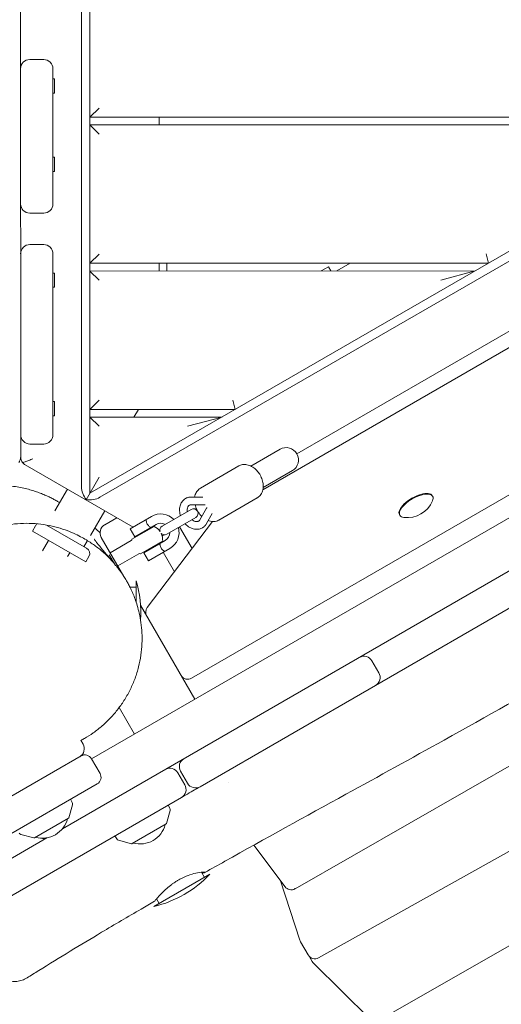
# Model space of a CAD drawing. Units: millimetres. Extents: x -13923 to 14088, y -4732 to 20293.
# Drawn here: x 5044 to 5357, y 399 to 1040 of the extents above; entities that cross this region are included whole.
import ezdxf

# ---------------------------------------------------------------- set-up
doc = ezdxf.new("R2010")
doc.units = ezdxf.units.MM
doc.header["$LTSCALE"] = 20
doc.layers.add('2d', color=230, linetype='Continuous')

msp = doc.modelspace()

# ---------------------------------------------------------------- linework, layer by layer
at = {"layer": '2d', "lineweight": 0}
for p, q in [((5044.75, 1719.01), (5044.98, 755.34)), ((5084.25, 1695.13), (5084.48, 736.01)), ((5089.99, 731.68), (5089.75, 1691.82)), ((5921.29, 1211.9), (5089.99, 731.68)), ((5096.49, 729.08), (5926.81, 1208.74)), ((5966.54, 1186.07), (5224.45, 757.38)), ((5975.85, 1180.76), (5202.4, 733.96)), ((5156.06, 611.41), (6060.64, 1133.96)), ((5091.03, 559.05), (6075.27, 1127.62)), ((6102.04, 1108.44), (5072.07, 513.45)), ((5059.92, 1013.73), (5050.92, 1013.73)), ((5065.94, 919.88), (5065.92, 1007.73)), ((5238.55, 429.58), (6277.26, 1010.26)), ((5065.92, 1001.1), (5066.92, 1001.1)), ((5066.92, 1001.1), (5066.92, 991.8)), ((5065.92, 991.8), (5066.92, 991.8)), ((5089.93, 976.23), (5095.93, 982.24)), ((5089.93, 976.23), (5513.51, 976.34)), ((5134.93, 976.25), (5134.93, 971.25)), ((5504.85, 971.34), (5089.93, 971.23)), ((5095.93, 965.24), (5089.93, 971.23)), ((5065.93, 950.24), (5066.93, 950.24)), ((5066.93, 950.24), (5066.94, 940.94)), ((5065.94, 940.94), (5066.94, 940.94)), ((5059.94, 913.88), (5050.94, 913.88)), ((5050.95, 893.41), (5059.95, 893.41)), ((5065.95, 887.41), (5065.98, 769.73)), ((5089.95, 881.23), (5095.95, 887.24)), ((5347.38, 887.3), (5348.99, 881.3)), ((5089.95, 881.23), (5348.99, 881.3)), ((5134.95, 881.25), (5134.95, 876.25)), ((5139.95, 876.25), (5139.95, 881.25)), ((5240.33, 876.27), (5245.03, 878.99)), ((5246.6, 876.27), (5245.03, 878.99)), ((5250.33, 876.27), (5258.99, 881.28)), ((5065.95, 874.93), (5066.95, 874.93)), ((5066.95, 874.93), (5066.95, 865.63)), ((5340.33, 876.3), (5089.95, 876.23)), ((5095.95, 870.24), (5089.95, 876.23)), ((5340.33, 876.3), (5317.94, 870.29)), ((5065.95, 865.63), (5066.95, 865.63)), ((5223.25, 474.5), (5885.72, 854.08)), ((5065.97, 791.44), (5066.97, 791.44)), ((5066.97, 791.44), (5066.97, 782.14)), ((5089.97, 786.23), (5095.97, 792.24)), ((5182.86, 792.26), (5184.47, 786.26)), ((5065.97, 782.14), (5066.97, 782.14)), ((5089.97, 786.23), (5184.47, 786.26)), ((5175.81, 781.26), (5089.97, 781.23)), ((5095.98, 775.24), (5089.97, 781.23)), ((5118.59, 781.24), (5121.47, 786.24)), ((5175.81, 781.26), (5153.42, 775.25)), ((5050.98, 763.73), (5059.98, 763.73)), ((5213.52, 760.31), (5194.62, 749.39)), ((5117.99, 709.74), (5047.98, 750.14)), ((5186.72, 749.44), (5161.82, 735.06)), ((5202.62, 735.53), (5221.52, 746.45)), ((5095.98, 742.07), (5087.49, 727.35)), ((5067.28, 720.34), (5075.36, 734.34)), ((5312.7, 729.74), (5312.48, 730.13)), ((5164.6, 724.23), (5155.83, 724.27)), ((5163.29, 729.24), (5155.86, 729.27)), ((5198.72, 728.66), (5173.82, 714.28)), ((5099.61, 720.35), (5090.31, 704.23)), ((5155.8, 721.19), (5136.93, 710.29)), ((5159.96, 720.13), (5159.9, 720.1)), ((5161.48, 714.49), (5165.83, 722.1)), ((5165.83, 712.01), (5169.51, 718.47)), ((5291.13, 717.8), (5291.36, 717.41)), ((5061.68, 711.07), (5087.85, 695.96)), ((5061.87, 710.96), (5061.91, 711.03)), ((5107.49, 715.8), (5099.56, 711.22)), ((5116.07, 708.63), (5129.92, 716.64)), ((5132.92, 711.44), (5119.07, 703.44)), ((5127.27, 657.37), (5169.55, 713.32)), ((5139.93, 705.1), (5158.81, 716)), ((5054.67, 710.49), (5052.67, 707.03)), ((5087.32, 687.04), (5052.67, 707.03)), ((5119.07, 703.44), (5116.07, 708.63)), ((5117.28, 701.83), (5131.75, 710.18)), ((5121.92, 704.51), (5121.67, 704.94)), ((5127.11, 707.51), (5126.86, 707.94)), ((5138.25, 704.7), (5138.04, 704.58)), ((5156.36, 695.87), (5148.25, 709.9)), ((5059.12, 694.18), (5063.07, 701.03)), ((5088.4, 700.91), (5086.12, 696.96)), ((5112.06, 677.6), (5097.36, 703.03)), ((5116.78, 700.96), (5103.12, 693.07)), ((5137.25, 700.66), (5122.79, 692.3)), ((5125.07, 693.05), (5138.93, 701.05)), ((5132.86, 697.55), (5132.61, 697.98)), ((5075.49, 690.55), (5076.92, 693.03)), ((5106.59, 684.68), (5102.59, 691.61)), ((5121.78, 692.3), (5108.12, 684.41)), ((5125.07, 693.05), (5128.07, 687.85)), ((5127.67, 694.55), (5127.42, 694.98)), ((5141.93, 695.85), (5128.07, 687.85)), ((5137.6, 693.35), (5144.9, 680.71)), ((5089.32, 690.5), (5087.32, 687.04)), ((5106.59, 684.68), (5108.12, 684.41)), ((5113.46, 675.16), (5113.46, 675.16)), ((5120, 661.15), (5120, 674.74)), ((5116.01, 670.74), (5115.45, 671.73)), ((5115.79, 670.74), (5115.79, 670.74)), ((5120, 670.74), (5115.95, 670.74)), ((5386.71, 670.96), (5275.6, 606.78)), ((5122.82, 658.96), (5158.14, 597.82)), ((5273.27, 622.75), (5277.77, 614.96)), ((5275.57, 606.76), (5161.57, 540.9)), ((5108.68, 592.83), (5108.68, 592.83)), ((5108.97, 592.32), (5118.89, 575.15)), ((5085.53, 568.58), (5084, 571.22)), ((5278, 388.99), (5598.98, 572.9)), ((4218.9, 61.02), (5084.2, 560.88)), ((5091.03, 559.05), (5096.53, 549.53)), ((5148.87, 550.89), (5153.37, 543.1)), ((5151.64, 542.1), (5147.14, 549.89)), ((4957.32, 463.33), (5094.71, 542.7)), ((5179.83, 543.66), (5179.83, 543.66)), ((5149.45, 533.9), (5008.31, 452.36)), ((5078.48, 530.64), (5077.39, 532.69)), ((5076.38, 520.73), (5078.65, 529.19)), ((5139.8, 516.95), (5142.07, 525.4)), ((5141.9, 526.86), (5140.81, 528.91)), ((5076.15, 520.43), (5053.99, 507.63)), ((5139.57, 516.64), (5117.42, 503.85)), ((5062.08, 507.68), (4997.8, 470.55)), ((5045.16, 509.84), (5053.62, 507.58)), ((5106.17, 508.9), (5107.4, 506.93)), ((5108.58, 506.06), (5117.04, 503.8)), ((5216.76, 475.84), (5196.53, 502.92)), ((5131.57, 462.94), (5167.94, 483.95)), ((5164.47, 481.95), (5162.55, 485.27)), ((5213.93, 479.63), (5226.37, 441.05)), ((5135.03, 464.94), (5133.31, 467.93)), ((5231.79, 431.45), (5226.8, 440.08)), ((5234.5, 427.15), (5232.65, 430.34)), ((5271.99, 389.78), (5235.31, 426.1))]:
    msp.add_line(p, q, dxfattribs=at)
for centre, radius, start, end in [((5050.92, 1007.73), 6, 90.0139, 180.0139), ((5059.92, 1007.73), 6, 0.0139, 90.0139), ((5050.94, 919.88), 6, 180.0139, 270.0139), ((5059.94, 919.88), 6, 270.0139, 0.0139), ((5050.95, 887.41), 6, 90.0139, 180.0139), ((5059.95, 887.41), 6, 0.0139, 90.0139), ((5050.98, 769.73), 6, 180.0139, 270.0139), ((5059.98, 769.73), 6, 270.0139, 0.0139), ((5217.52, 753.38), 8, 300.0139, 120.0139), ((5296.08, 733.87), 18, 263.55738, 336.47044), ((5135.92, 706.25), 12, 44.49141, 120.0139), ((5157.31, 718.6), 3, 300.0139, 120.0139), ((5058.14, 708.49), 4, 123.39626, 150.0139), ((5102.56, 706.03), 6, 120.0139, 210.0139), ((5135.92, 706.25), 6, 60.0139, 120.0139), ((5045.75, 650.84), 75, 47.3581, 50.87515), ((5127.27, 701.24), 10, 33.73331, 63.38091), ((5138.43, 707.69), 3, 120.0139, 196.82765), ((5127.27, 701.24), 10, 356.64688, 26.29448), ((5138.43, 707.69), 3, 223.20014, 300.0139), ((5141.04, 699.39), 6, 120.0139, 133.10655), ((5135.92, 706.25), 6, 300.0139, 0.0139), ((5135.92, 706.25), 12, 300.0139, 15.53638), ((5148.84, 703.89), 6, 95.38958, 96.45743), ((5116.28, 701.83), 1, 300.0139, 356.95816), ((5127.27, 701.24), 10, 176.64688, 176.95816), ((5141.04, 699.39), 6, 180.0139, 185.38958), ((5085.85, 692.5), 4, 330.0139, 60.0139), ((5122.28, 691.44), 1, 63.06963, 120.0139), ((5127.27, 701.24), 10, 243.06963, 243.38091), ((5048, 653.72), 75, 356.65753, 16.2741), ((5131.26, 654.35), 5, 142.9237, 210.0139), ((5048, 653.72), 75, 355.57595, 355.57782), ((5268.07, 619.75), 6, 30.0139, 120.0139), ((5272.57, 611.95), 6, 300.0139, 30.0139), ((5153.56, 615.74), 5, 210.0139, 300.0139), ((5080.33, 565.58), 6, 300.0139, 30.0139), ((5086.7, 556.55), 5, 30.0139, 120.0139), ((5154.07, 553.89), 6, 120.0139, 210.0139), ((5141.94, 546.89), 6, 30.0139, 120.0139), ((5092.21, 547.03), 5, 300.0139, 30.0139), ((5146.45, 539.09), 6, 300.0139, 30.0139), ((5158.57, 546.1), 6, 210.0139, 300.0139), ((5076.71, 529.7), 2, 345.0139, 28.0139), ((5140.13, 525.92), 2, 345.0139, 28.0139), ((5059.07, 524.41), 17, 254.86829, 345.15951), ((5075.9, 520.86), 0.5, 300.0139, 345.0139), ((5122.5, 520.63), 17, 254.86829, 345.15951), ((5139.32, 517.08), 0.5, 300.0139, 345.0139), ((5045.68, 511.77), 2, 212.0139, 255.0139), ((5053.74, 508.06), 0.5, 255.0139, 300.0139), ((5059.69, 513.23), 6, 254.89775, 291.42009), ((5109.1, 507.99), 2, 212.0139, 255.0139), ((5117.17, 504.28), 0.5, 255.0139, 300.0139), ((5113.74, 535.79), 75, 283.75369, 316.27408), ((5220.76, 478.84), 5, 216.7612, 299.81212), ((5231.13, 442.58), 5, 197.87403, 210.0139), ((5236.11, 433.95), 5, 210.0139, 299.20681), ((5238.83, 429.65), 5, 210.0139, 225.2848)]:
    msp.add_arc(centre, radius, start, end, dxfattribs=at)
for centre, major_axis, ratio, start_param, end_param in [((5050.98, 755.34), (4.23, 4.26), 1, -3.274391, -2.883297), ((5301.81, 723.96), (10.67, 6.17), 0.422618, 0, 3.141593), ((5302.03, 723.57), (-10.67, -6.17), 0.422618, -1.570796, 0), ((5302.03, 723.57), (-10.67, -6.17), 0.422618, 0, 0.519609)]:
    msp.add_ellipse(centre, major_axis=major_axis, ratio=ratio, start_param=start_param, end_param=end_param, dxfattribs=at)
at = {"layer": '2d', "lineweight": 0, "extrusion": (0, 0, -1)}
for centre, major_axis, ratio, start_param, end_param in [((5089.2, 733.28), (2.5, -7.32), 0.546263, 0.893356, 2.129592), ((5302.03, 723.57), (10.67, 6.17), 0.422618, -1.570796, 0), ((5091.77, 731.8), (-7.59, -1.5), 0.546263, -2.129592, -0.893356), ((5302.03, 723.57), (10.67, 6.17), 0.422618, 0, 0.519609), ((5120, 653.74), (0.01, -21), 0, -1.931156, -1.921932), ((5220.76, 478.84), (2.49, -4.34), 0.007552, -0.436346, 0)]:
    msp.add_ellipse(centre, major_axis=major_axis, ratio=ratio, start_param=start_param, end_param=end_param, dxfattribs=at)
at = {"layer": '2d', "lineweight": 0}
for points, knots in [([(6175.87, 1066.21), (6167.49, 1061.32), (6159.12, 1056.43), (6117.63, 1032.19), (6084.49, 1012.88), (6018.44, 974.57), (5985.55, 955.55), (5915.57, 914.94), (5878.5, 893.32), (5790.5, 841.96), (5739.51, 812.32), (5653.98, 763.29), (5619.58, 743.64), (5554.58, 706.15), (5523.97, 688.34), (5463, 652.78), (5432.62, 635.04), (5374.92, 601.91), (5347.61, 586.49), (5298.95, 559.41), (5277.65, 547.68), (5230.08, 521.51), (5203.82, 507.06), (5173.36, 489.97), (5169.06, 487.55), (5164.76, 485.12)], [100.859885, 100.859885, 100.859885, 100.859885, 130.000315, 130.000315, 245.252387, 245.252387, 359.372292, 359.372292, 488.246316, 488.246316, 665.368699, 665.368699, 784.408969, 784.408969, 890.851402, 890.851402, 996.597034, 996.597034, 1090.9352, 1090.9352, 1164.085088, 1164.085088, 1254.325762, 1254.325762, 1269.186245, 1269.186245, 1269.186245, 1269.186245]), ([(5044.98, 755.34), (5044.98, 754.57), (5044.83, 753.73), (5044.29, 752.5), (5044.04, 752.07), (5043.74, 751.68)], [0, 0, 0, 0, 0.3524593, 0.3524593, 0.5504422, 0.5504422, 0.5504422, 0.5504422]), ([(5046.23, 751.68), (5045.92, 752.07), (5045.67, 752.5), (5045.14, 753.73), (5044.98, 754.57), (5044.98, 755.34)], [3.6547084, 3.6547084, 3.6547084, 3.6547084, 3.8526913, 3.8526913, 4.2051506, 4.2051506, 4.2051506, 4.2051506]), ([(5052.98, 754.18), (5052.11, 753.81), (5051.16, 753.42), (5049.38, 752.69), (5048.53, 752.36), (5047.24, 751.92), (5046.68, 751.76), (5046.23, 751.68)], [0, 0, 0, 0, 0.2845742, 0.2845742, 0.5691484, 0.5691484, 0.8069475, 0.8069475, 0.8069475, 0.8069475]), ([(5186.72, 749.44), (5187.49, 749.89), (5188.35, 750.19), (5190.17, 750.47), (5191.12, 750.44), (5193.1, 750.06), (5194.12, 749.68), (5196.04, 748.62), (5196.95, 747.95), (5198.59, 746.39), (5199.34, 745.51), (5200.19, 744.24), (5200.39, 743.92), (5200.58, 743.6)], [5.911094, 5.911094, 5.911094, 5.911094, 6.16669, 6.16669, 6.43897, 6.43897, 6.751141, 6.751141, 7.065301, 7.065301, 7.37946, 7.37946, 7.481891, 7.481891, 7.481891, 7.481891]), ([(5200.58, 743.6), (5201.16, 742.6), (5201.63, 741.53), (5202.32, 739.36), (5202.54, 738.24), (5202.69, 736.03), (5202.62, 734.92), (5202.14, 732.81), (5201.72, 731.79), (5200.56, 730.09), (5199.85, 729.38), (5198.93, 728.79), (5198.82, 728.72), (5198.72, 728.66)], [1.198705, 1.198705, 1.198705, 1.198705, 1.512865, 1.512865, 1.827024, 1.827024, 2.141183, 2.141183, 2.455342, 2.455342, 2.735309, 2.735309, 2.769502, 2.769502, 2.769502, 2.769502]), ([(5016.91, 735.66), (5018.6, 735.96), (5020.28, 736.2), (5024.06, 736.63), (5026.16, 736.77), (5030.17, 736.88), (5032.09, 736.86), (5035.75, 736.69), (5037.49, 736.54), (5040.79, 736.15), (5042.35, 735.91), (5045.32, 735.38), (5046.72, 735.08), (5049.39, 734.44), (5050.65, 734.1), (5053.07, 733.39), (5054.22, 733.02), (5056.42, 732.26), (5057.47, 731.86), (5059.5, 731.07), (5060.46, 730.66), (5062.34, 729.83), (5063.23, 729.42), (5064.98, 728.57), (5065.82, 728.14), (5067.48, 727.26), (5068.27, 726.82), (5069.47, 726.14), (5069.92, 725.88), (5070.34, 725.64)], [236.573952, 236.573952, 236.573952, 236.573952, 243.016285, 243.016285, 251.441018, 251.441018, 259.788419, 259.788419, 268.133354, 268.133354, 276.607342, 276.607342, 285.387429, 285.387429, 294.685778, 294.685778, 304.747333, 304.747333, 315.856492, 315.856492, 328.351927, 328.351927, 342.650019, 342.650019, 359.27983, 359.27983, 378.935951, 378.935951, 391.867859, 391.867859, 391.867859, 391.867859]), ([(5161.82, 735.06), (5161.04, 734.61), (5160.35, 734.02), (5159.2, 732.59), (5158.75, 731.74), (5158.26, 730.34), (5158.13, 729.8), (5158.04, 729.26)], [0.372091, 0.372091, 0.372091, 0.372091, 0.6276862, 0.6276862, 0.8999664, 0.8999664, 1.0591062, 1.0591062, 1.0591062, 1.0591062]), ([(5152.1, 728.29), (5151.34, 727.85), (5150.66, 727.27), (5149.52, 725.86), (5149.07, 725.04), (5148.42, 723.21), (5148.24, 722.18), (5148.19, 720.02), (5148.33, 718.89), (5148.67, 717.56), (5148.73, 717.35), (5148.8, 717.15)], [0.402638, 0.402638, 0.402638, 0.402638, 0.677123, 0.677123, 0.964045, 0.964045, 1.278881, 1.278881, 1.616396, 1.616396, 1.680215, 1.680215, 1.680215, 1.680215]), ([(5155.86, 729.27), (5155.59, 729.27), (5155.33, 729.26), (5154.81, 729.21), (5154.55, 729.17), (5154.04, 729.07), (5153.79, 729), (5153.29, 728.85), (5153.04, 728.75), (5152.56, 728.54), (5152.33, 728.43), (5152.1, 728.29)], [6.2794207, 6.2794207, 6.2794207, 6.2794207, 6.3607011, 6.3607011, 6.4419816, 6.4419816, 6.523262, 6.523262, 6.6045424, 6.6045424, 6.6858229, 6.6858229, 6.6858229, 6.6858229]), ([(5154.6, 723.97), (5154.39, 723.84), (5154.19, 723.67), (5153.73, 723.12), (5153.49, 722.66), (5153.24, 721.61), (5153.19, 721.1), (5153.23, 720.29), (5153.26, 720.02), (5153.3, 719.75)], [0.402638, 0.402638, 0.402638, 0.402638, 0.666066, 0.666066, 1.068422, 1.068422, 1.362119, 1.362119, 1.498619, 1.498619, 1.498619, 1.498619]), ([(5155.83, 724.27), (5155.73, 724.27), (5155.64, 724.27), (5155.45, 724.25), (5155.37, 724.24), (5155.2, 724.2), (5155.12, 724.18), (5154.96, 724.13), (5154.89, 724.1), (5154.74, 724.04), (5154.67, 724), (5154.6, 723.97)], [6.2794207, 6.2794207, 6.2794207, 6.2794207, 6.3607011, 6.3607011, 6.4419816, 6.4419816, 6.523262, 6.523262, 6.6045424, 6.6045424, 6.6858229, 6.6858229, 6.6858229, 6.6858229]), ([(5158.29, 724.26), (5158.55, 723.19), (5158.93, 722.13), (5159.59, 720.79), (5159.77, 720.45), (5159.96, 720.13)], [1.5348813, 1.5348813, 1.5348813, 1.5348813, 1.8404566, 1.8404566, 1.9428873, 1.9428873, 1.9428873, 1.9428873]), ([(5159.96, 720.13), (5160.53, 719.13), (5161.22, 718.19), (5162.22, 717.1), (5162.46, 716.85), (5162.7, 716.62)], [1.9428873, 1.9428873, 1.9428873, 1.9428873, 2.2570466, 2.2570466, 2.3508934, 2.3508934, 2.3508934, 2.3508934]), ([(5093.56, 700.77), (5093.55, 700.79), (5093.54, 700.81), (5093.49, 700.88), (5093.46, 700.92), (5093.4, 701.01), (5093.42, 700.97), (5093.58, 700.76), (5093.73, 700.56), (5094.17, 699.98), (5094.48, 699.58), (5095.28, 698.57), (5095.79, 697.94), (5097.06, 696.37), (5097.84, 695.41), (5099.98, 692.84), (5101.33, 691.23), (5103.48, 688.7), (5104.38, 687.65), (5105.16, 686.74), (5105.36, 686.51), (5105.01, 686.91), (5105.17, 686.8), (5102.77, 689.33), (5102.23, 689.99), (5099.02, 692.96), (5097.94, 693.94), (5095.55, 695.89), (5094.62, 696.63), (5092.72, 698.03), (5091.79, 698.69), (5089.82, 700.02), (5088.77, 700.7), (5086.48, 702.08), (5085.23, 702.79), (5082.46, 704.25), (5080.93, 705), (5077.56, 706.5), (5075.7, 707.24), (5071.67, 708.66), (5069.48, 709.32), (5064.88, 710.48), (5062.46, 710.97), (5057.54, 711.71), (5055.04, 711.95), (5049.94, 712.2), (5047.35, 712.19), (5042.18, 711.9), (5039.59, 711.63), (5034.47, 710.81), (5031.92, 710.26), (5026.9, 708.91), (5024.4, 708.1), (5019.68, 706.28), (5017.45, 705.29), (5013.95, 703.54), (5012.65, 702.84), (5011.38, 702.1)], [0, 0, 0, 0, 10.000002, 10.000002, 40.000044, 40.000044, 125.526904, 125.526904, 223.675295, 223.675295, 343.4847, 343.4847, 492.283008, 492.283008, 689.340061, 689.340061, 1024.897059, 1024.897059, 1320.643393, 1320.643393, 1493.695781, 1493.695781, 1596.107525, 1596.107525, 1626.649267, 1626.649267, 1636.732374, 1636.732374, 1641.668504, 1641.668504, 1645.628529, 1645.628529, 1649.598439, 1649.598439, 1653.996905, 1653.996905, 1659.106125, 1659.106125, 1665.097666, 1665.097666, 1671.932854, 1671.932854, 1679.334224, 1679.334224, 1686.906895, 1686.906895, 1694.69928, 1694.69928, 1702.534797, 1702.534797, 1710.384085, 1710.384085, 1718.260766, 1718.260766, 1725.69171, 1725.69171, 1730.238475, 1730.238475, 1730.238475, 1730.238475]), ([(5129.46, 709.44), (5129.46, 709.44), (5129.39, 709.49), (5129.11, 709.68), (5128.9, 709.83), (5128.47, 710.19), (5128.21, 710.42), (5127.7, 710.98), (5127.46, 711.3), (5127.07, 711.97), (5126.91, 712.34), (5126.68, 713.06), (5126.61, 713.4), (5126.52, 713.96), (5126.49, 714.21), (5126.46, 714.55), (5126.46, 714.64), (5126.46, 714.64)], [-1.383806, -1.383806, -1.383806, -1.383806, -1.2686462, -1.2686462, -1.1534864, -1.1534864, -1.0380119, -1.0380119, -0.9225373, -0.9225373, -0.8070628, -0.8070628, -0.6915882, -0.6915882, -0.5764284, -0.5764284, -0.4612687, -0.4612687, -0.4612687, -0.4612687]), ([(5151.8, 711.95), (5151.89, 711.84), (5151.99, 711.74), (5152.92, 710.8), (5153.85, 710.07), (5155.83, 708.97), (5156.88, 708.58), (5158.96, 708.22), (5159.98, 708.22), (5161.72, 708.59), (5162.44, 708.86), (5163.11, 709.24)], [2.266652, 2.266652, 2.266652, 2.266652, 2.308689, 2.308689, 2.654448, 2.654448, 2.992559, 2.992559, 3.306456, 3.306456, 3.54423, 3.54423, 3.54423, 3.54423]), ([(5156.3, 714.55), (5156.37, 714.5), (5156.43, 714.45), (5156.93, 714.07), (5157.38, 713.81), (5158.26, 713.43), (5158.68, 713.33), (5159.48, 713.24), (5159.84, 713.28), (5160.31, 713.43), (5160.47, 713.49), (5160.61, 713.57)], [2.448249, 2.448249, 2.448249, 2.448249, 2.487677, 2.487677, 2.768269, 2.768269, 3.054406, 3.054406, 3.374246, 3.374246, 3.54423, 3.54423, 3.54423, 3.54423]), ([(5160.61, 713.57), (5160.67, 713.61), (5160.74, 713.66), (5160.87, 713.75), (5160.93, 713.8), (5161.05, 713.91), (5161.11, 713.97), (5161.22, 714.1), (5161.28, 714.17), (5161.38, 714.32), (5161.44, 714.4), (5161.48, 714.49)], [3.5442302, 3.5442302, 3.5442302, 3.5442302, 3.6255106, 3.6255106, 3.7067911, 3.7067911, 3.7880715, 3.7880715, 3.8693519, 3.8693519, 3.9506324, 3.9506324, 3.9506324, 3.9506324]), ([(5163.11, 709.24), (5163.33, 709.38), (5163.55, 709.52), (5163.97, 709.83), (5164.18, 710), (5164.56, 710.35), (5164.75, 710.54), (5165.09, 710.93), (5165.25, 711.13), (5165.56, 711.56), (5165.7, 711.78), (5165.83, 712.01)], [3.5442302, 3.5442302, 3.5442302, 3.5442302, 3.6255106, 3.6255106, 3.7067911, 3.7067911, 3.7880715, 3.7880715, 3.8693519, 3.8693519, 3.9506324, 3.9506324, 3.9506324, 3.9506324]), ([(5166.91, 713.91), (5167.1, 713.84), (5167.29, 713.77), (5168.52, 713.39), (5169.61, 713.25), (5171.67, 713.4), (5172.63, 713.66), (5173.61, 714.16), (5173.72, 714.22), (5173.82, 714.28)], [2.8266685, 2.8266685, 2.8266685, 2.8266685, 2.8853651, 2.8853651, 3.1995244, 3.1995244, 3.4794908, 3.4794908, 3.5136837, 3.5136837, 3.5136837, 3.5136837]), ([(5092.76, 701.94), (5092.82, 701.85), (5092.87, 701.77), (5093.11, 701.43), (5093.28, 701.18), (5093.46, 700.92)], [0, 0, 0, 0, 10, 10, 39.404857, 39.404857, 39.404857, 39.404857]), ([(5138.46, 693.85), (5138.46, 693.85), (5138.39, 693.9), (5138.11, 694.1), (5137.91, 694.24), (5137.47, 694.6), (5137.21, 694.83), (5136.7, 695.39), (5136.46, 695.72), (5136.27, 696.05), (5136.07, 696.38), (5135.91, 696.76), (5135.68, 697.47), (5135.61, 697.82), (5135.52, 698.37), (5135.5, 698.62), (5135.47, 698.96), (5135.46, 699.05), (5135.46, 699.05)], [-0.4612687, -0.4612687, -0.4612687, -0.4612687, -0.3461089, -0.3461089, -0.2309491, -0.2309491, -0.1154746, -0.1154746, 0, 0, 0, 0.1154746, 0.1154746, 0.2309491, 0.2309491, 0.3461089, 0.3461089, 0.4612687, 0.4612687, 0.4612687, 0.4612687]), ([(5107.71, 683.71), (5107.67, 683.75), (5107.63, 683.81), (5107.43, 684.07), (5107.19, 684.36), (5107.13, 684.43), (5107.23, 684.31), (5107.39, 684.12), (5107.47, 684.02), (5107.8, 683.6), (5108.03, 683.3), (5108.96, 682.07), (5109.18, 681.91), (5111.38, 678.64), (5111.69, 678.16), (5112.53, 676.85), (5113.06, 676.01), (5113.8, 674.72)], [0, 0, 0, 0, 10.00006, 10.00006, 40.000125, 40.000125, 63.429252, 63.429252, 88.963283, 88.963283, 165.566769, 165.566769, 221.683387, 221.683387, 229.513728, 229.513728, 237.518971, 237.518971, 237.518971, 237.518971]), ([(5113.81, 674.7), (5114.19, 674.06), (5114.61, 673.3), (5115.53, 671.57), (5116.02, 670.62), (5116.99, 668.59), (5117.47, 667.54), (5118.41, 665.31), (5118.88, 664.13), (5119.82, 661.56), (5120.29, 660.15), (5121.21, 657.07), (5121.65, 655.38), (5122.48, 651.71), (5122.85, 649.71), (5123.45, 645.45), (5123.66, 643.17), (5123.89, 638.56), (5123.9, 636.22), (5123.69, 631.4), (5123.45, 628.91), (5122.73, 623.88), (5122.22, 621.32), (5120.95, 616.28), (5120.18, 613.78), (5118.4, 608.95), (5117.4, 606.6), (5115.17, 602.02), (5113.94, 599.8), (5111.27, 595.5), (5109.83, 593.42), (5106.75, 589.43), (5105.12, 587.51), (5101.68, 583.87), (5099.88, 582.15), (5096.1, 578.87), (5094.13, 577.33), (5090.25, 574.59), (5088.33, 573.37), (5086.39, 572.25)], [0, 0, 0, 0, 5.315689, 5.315689, 10.171293, 10.171293, 14.433905, 14.433905, 18.667327, 18.667327, 23.336263, 23.336263, 28.690309, 28.690309, 34.830611, 34.830611, 41.68732, 41.68732, 48.694396, 48.694396, 56.162245, 56.162245, 63.953474, 63.953474, 71.76863, 71.76863, 79.420924, 79.420924, 87.060258, 87.060258, 94.684397, 94.684397, 102.313418, 102.313418, 109.943448, 109.943448, 117.651852, 117.651852, 124.763536, 124.763536, 124.763536, 124.763536]), ([(5161.57, 540.9), (5158.42, 539.08), (5155.28, 537.27), (5152.13, 535.45), (5151.48, 535.08), (5150.83, 534.7), (5150.19, 534.33), (5149.94, 534.18), (5149.69, 534.04), (5149.45, 533.9)], [-157.5181, -157.5181, -157.5181, -157.5181, -146.588875, -146.588875, -146.588875, -144.333662, -144.333662, -144.333662, -143.479092, -143.479092, -143.479092, -143.479092]), ([(5147.26, 480.08), (5147.65, 480.3), (5148.03, 480.52), (5148.92, 481), (5149.42, 481.26), (5151.65, 482.35), (5153.36, 483.03), (5156.8, 484.18), (5158.49, 484.59), (5161.62, 485.19), (5162.96, 485.33), (5164.59, 485.39), (5164.95, 485.33), (5164.78, 485.07), (5164.22, 484.89), (5163.16, 484.6), (5163.06, 484.57), (5162.97, 484.55)], [0.000001, 0.000001, 0.000001, 0.000001, 0.133479, 0.133479, 0.305419, 0.305419, 0.896534, 0.896534, 1.561194, 1.561194, 2.33369, 2.33369, 3.025369, 3.025369, 3.735457, 3.735457, 3.79877, 3.79877, 3.79877, 3.79877]), ([(5131.92, 466.36), (5131.92, 466.36), (5131.93, 466.37), (5132.05, 466.48), (5132.47, 466.96), (5133.45, 468.1), (5133.78, 468.48), (5134.96, 469.81), (5135.96, 470.91), (5137.98, 472.94), (5138.91, 473.83), (5140.91, 475.6), (5141.98, 476.48), (5143.64, 477.72), (5144.17, 478.1), (5145.11, 478.73), (5145.5, 478.99), (5146.13, 479.39), (5146.35, 479.53), (5146.8, 479.81), (5147.03, 479.94), (5147.26, 480.08)], [2.960054, 2.960054, 2.960054, 2.960054, 3.02165, 3.02165, 3.741785, 3.741785, 4.034645, 4.034645, 4.663684, 4.663684, 5.106426, 5.106426, 5.542809, 5.542809, 5.740265, 5.740265, 5.883561, 5.883561, 5.962491, 5.962491, 6.042327, 6.042327, 6.042327, 6.042327]), ([(5223.25, 474.5), (5223.25, 474.5), (5223.25, 474.5), (5223.25, 474.5), (5223.25, 474.5), (5223.25, 474.5), (5223.25, 474.5), (5223.25, 474.5), (5223.25, 474.51), (5223.24, 474.51), (5223.24, 474.52), (5223.23, 474.53), (5223.22, 474.55), (5223.21, 474.58), (5223.2, 474.6), (5223.18, 474.64), (5223.16, 474.67), (5223.14, 474.71), (5223.11, 474.76), (5223.09, 474.8), (5223.06, 474.86), (5223.03, 474.91)], [6.691547, 6.691547, 6.691547, 6.691547, 6.738685, 6.738685, 6.738685, 6.798275, 6.798275, 6.798275, 6.857865, 6.857865, 6.857865, 7.106894, 7.106894, 7.106894, 7.355923, 7.355923, 7.355923, 7.604952, 7.604952, 7.604952, 7.853982, 7.853982, 7.853982, 7.853982]), ([(5131.92, 466.36), (5129.04, 464.69), (5126.17, 463.03), (5114.68, 456.34), (5106.1, 451.29), (5083.86, 438.03), (5070.25, 429.75), (5054.19, 419.75), (5051.64, 418.16), (5049.1, 416.56)], [0, 0, 0, 0, 10.000012, 10.000012, 40.000401, 40.000401, 87.960692, 87.960692, 97.009378, 97.009378, 97.009378, 97.009378]), ([(5049.1, 416.56), (5048.11, 415.94), (5047.05, 415.43), (5044.84, 414.68), (5043.68, 414.42), (5041.35, 414.2), (5040.18, 414.22), (5037.89, 414.52), (5036.77, 414.81), (5034.7, 415.57), (5033.73, 416.06), (5032.12, 417.06), (5031.43, 417.57), (5030.32, 418.51), (5029.87, 418.94), (5028.96, 419.87), (5028.53, 420.35), (5027.46, 421.61), (5026.84, 422.4), (5025.28, 424.49), (5024.31, 425.86), (5022.44, 428.61), (5021.58, 429.91), (5019.84, 432.59), (5018.96, 433.95), (5017.19, 436.78), (5016.28, 438.24), (5014.44, 441.24), (5013.51, 442.79), (5012.05, 445.21), (5011.54, 446.07), (5011.03, 446.94)], [0, 0, 0, 0, 3.533846, 3.533846, 7.089841, 7.089841, 10.64527, 10.64527, 14.190281, 14.190281, 17.653137, 17.653137, 20.844592, 20.844592, 23.880012, 23.880012, 27.605197, 27.605197, 33.604576, 33.604576, 41.952871, 41.952871, 48.397455, 48.397455, 54.297422, 54.297422, 60.039553, 60.039553, 65.717564, 65.717564, 68.778805, 68.778805, 68.778805, 68.778805])]:
    msp.add_open_spline(points, degree=3, knots=knots, dxfattribs=at)
for points in [[(5164.91, 724.24), (5164.8, 724.23), (5164.7, 724.23), (5164.6, 724.23)], [(5165.99, 722.37), (5165.93, 722.28), (5165.88, 722.19), (5165.83, 722.1)], [(5128.34, 708.21), (5128.31, 708.39), (5128.29, 708.57), (5128.26, 708.75)], [(5107.71, 683.7), (5107.55, 683.91), (5107.39, 684.12), (5107.23, 684.32)], [(5275.6, 606.78), (5275.59, 606.77), (5275.58, 606.76), (5275.57, 606.76)], [(5086.39, 572.25), (5085.64, 571.82), (5084.89, 571.4), (5084.13, 571)], [(5049.1, 416.56), (5049.1, 416.56), (5049.1, 416.56), (5049.1, 416.56)]]:
    msp.add_open_spline(points, degree=3, dxfattribs=at)

doc.saveas('drawing.dxf')
